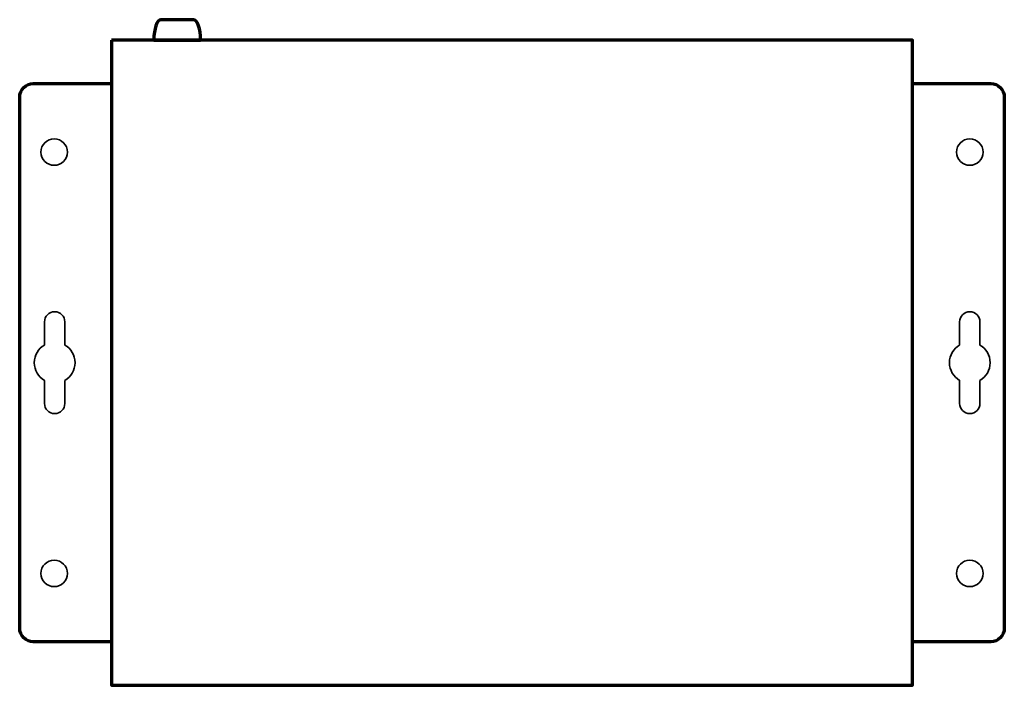
# Model space of a CAD drawing. Units: millimetres. Extents: x -490 to 497, y -276 to 307.
# Drawn here: x -193 to -48, y -276 to -178 of the extents above; entities that cross this region are included whole.
import ezdxf

# ---------------------------------------------------------------- set-up
doc = ezdxf.new("R2010")
doc.units = ezdxf.units.MM
doc.header["$MEASUREMENT"] = 0
doc.layers.add('Rzut', color=7, linetype='Continuous')

msp = doc.modelspace()

# ---------------------------------------------------------------- linework, layer by layer
at = {"layer": 'Rzut', "color": 7, "lineweight": 70}
for points, knots in [([(-165.9017, -181.0793), (-165.9017, -181.0793), (-172.8017, -181.0793), (-172.8017, -181.0793), (-172.8017, -181.0793), (-172.8017, -181.0793), (-172.8017, -181.0791), (-172.8017, -181.0791), (-172.8017, -181.0791), (-172.8017, -179.429), (-172.3276, -178.0791), (-171.7481, -178.0791), (-171.7481, -178.0791), (-171.7481, -178.0791), (-166.9553, -178.0791), (-166.9553, -178.0791), (-166.9553, -178.0791), (-166.3758, -178.0791), (-165.9017, -179.429), (-165.9017, -181.0791), (-165.9017, -181.0791), (-165.9017, -181.0791), (-165.9017, -181.0793), (-165.9017, -181.0793)], [0, 0, 0, 0, 0.14285714, 0.14285714, 0.14285714, 0.14285714, 0.28571429, 0.28571429, 0.28571429, 0.28571429, 0.42857143, 0.42857143, 0.42857143, 0.42857143, 0.57142857, 0.57142857, 0.57142857, 0.57142857, 0.71428571, 0.71428571, 0.71428571, 0.71428571, 1, 1, 1, 1]), ([(-179.0474, -181.0793), (-179.0474, -181.0793), (-61.0474, -181.0793), (-61.0474, -181.0793), (-61.0474, -181.0793), (-61.0474, -181.0793), (-61.0474, -276.0793), (-61.0474, -276.0793), (-61.0474, -276.0793), (-61.0474, -276.0793), (-179.0474, -276.0793), (-179.0474, -276.0793), (-179.0474, -276.0793), (-179.0474, -276.0793), (-179.0474, -181.0793), (-179.0474, -181.0793)], [0, 0, 0, 0, 0.2, 0.2, 0.2, 0.2, 0.4, 0.4, 0.4, 0.4, 0.6, 0.6, 0.6, 0.6, 1, 1, 1, 1]), ([(-179.0474, -187.4793), (-179.0474, -187.4793), (-190.5476, -187.4793), (-190.5476, -187.4793), (-190.5476, -187.4793), (-191.6476, -187.4793), (-192.5476, -188.3794), (-192.5476, -189.4793), (-192.5476, -189.4793), (-192.5476, -189.4793), (-192.5476, -267.6794), (-192.5476, -267.6794), (-192.5476, -267.6794), (-192.5476, -268.7792), (-191.6476, -269.6793), (-190.5476, -269.6793), (-190.5476, -269.6793), (-190.5476, -269.6793), (-179.0474, -269.6793), (-179.0474, -269.6793), (-179.0474, -269.6793), (-179.0474, -269.6793), (-179.0474, -187.4793), (-179.0474, -187.4793)], [0, 0, 0, 0, 0.14285714, 0.14285714, 0.14285714, 0.14285714, 0.28571429, 0.28571429, 0.28571429, 0.28571429, 0.42857143, 0.42857143, 0.42857143, 0.42857143, 0.57142857, 0.57142857, 0.57142857, 0.57142857, 0.71428571, 0.71428571, 0.71428571, 0.71428571, 1, 1, 1, 1]), ([(-61.0474, -269.6793), (-61.0474, -269.6793), (-49.5478, -269.6793), (-49.5478, -269.6793), (-49.5478, -269.6793), (-48.4478, -269.6793), (-47.5479, -268.7794), (-47.5479, -267.6795), (-47.5479, -267.6795), (-47.5479, -267.6795), (-47.5479, -189.4792), (-47.5479, -189.4792), (-47.5479, -189.4792), (-47.5479, -188.3793), (-48.4478, -187.4793), (-49.5478, -187.4793), (-49.5478, -187.4793), (-49.5478, -187.4793), (-61.0474, -187.4793), (-61.0474, -187.4793), (-61.0474, -187.4793), (-61.0474, -187.4793), (-61.0474, -269.6793), (-61.0474, -269.6793)], [0, 0, 0, 0, 0.14285714, 0.14285714, 0.14285714, 0.14285714, 0.28571429, 0.28571429, 0.28571429, 0.28571429, 0.42857143, 0.42857143, 0.42857143, 0.42857143, 0.57142857, 0.57142857, 0.57142857, 0.57142857, 0.71428571, 0.71428571, 0.71428571, 0.71428571, 1, 1, 1, 1])]:
    msp.add_open_spline(points, degree=3, knots=knots, dxfattribs=at)
at = {"layer": 'Rzut', "color": 7, "lineweight": 35}
for points, knots in [([(-187.4673, -199.5198), (-186.3903, -199.5198), (-185.5173, -198.6468), (-185.5173, -197.5698), (-185.5173, -197.5698), (-185.5173, -196.4928), (-186.3903, -195.6198), (-187.4673, -195.6198), (-187.4673, -195.6198), (-188.5443, -195.6198), (-189.4173, -196.4928), (-189.4173, -197.5698), (-189.4173, -197.5698), (-189.4173, -198.6468), (-188.5443, -199.5198), (-187.4673, -199.5198)], [0, 0, 0, 0, 0.2, 0.2, 0.2, 0.2, 0.4, 0.4, 0.4, 0.4, 0.6, 0.6, 0.6, 0.6, 1, 1, 1, 1]), ([(-52.6276, -199.5202), (-51.5506, -199.5202), (-50.6776, -198.6472), (-50.6776, -197.5702), (-50.6776, -197.5702), (-50.6776, -196.4932), (-51.5506, -195.6202), (-52.6276, -195.6202), (-52.6276, -195.6202), (-53.7046, -195.6202), (-54.5776, -196.4932), (-54.5776, -197.5702), (-54.5776, -197.5702), (-54.5776, -198.6472), (-53.7046, -199.5202), (-52.6276, -199.5202)], [0, 0, 0, 0, 0.2, 0.2, 0.2, 0.2, 0.4, 0.4, 0.4, 0.4, 0.6, 0.6, 0.6, 0.6, 1, 1, 1, 1]), ([(-185.8977, -231.1781), (-185.001, -230.6594), (-184.3977, -229.69), (-184.3977, -228.5796), (-184.3977, -228.5796), (-184.3977, -227.4692), (-185.001, -226.4998), (-185.8977, -225.9811), (-185.8977, -225.9811), (-185.8977, -225.9811), (-185.8977, -222.5795), (-185.8977, -222.5795), (-185.8977, -222.5795), (-185.8977, -221.7546), (-186.5728, -221.0796), (-187.3977, -221.0796), (-187.3977, -221.0796), (-187.3977, -221.0796), (-187.3977, -221.0796), (-187.3977, -221.0796), (-187.3977, -221.0796), (-188.2227, -221.0796), (-188.8977, -221.7546), (-188.8977, -222.5795), (-188.8977, -222.5795), (-188.8977, -222.5795), (-188.8977, -225.9811), (-188.8977, -225.9811), (-188.8977, -225.9811), (-189.7943, -226.4998), (-190.3977, -227.4692), (-190.3977, -228.5796), (-190.3977, -228.5796), (-190.3977, -229.69), (-189.7943, -230.6594), (-188.8977, -231.1781), (-188.8977, -231.1781), (-188.8977, -231.1781), (-188.8977, -234.5796), (-188.8977, -234.5796), (-188.8977, -234.5796), (-188.8977, -235.4046), (-188.2227, -236.0796), (-187.3977, -236.0796), (-187.3977, -236.0796), (-187.3977, -236.0796), (-187.3977, -236.0796), (-187.3977, -236.0796), (-187.3977, -236.0796), (-186.5728, -236.0796), (-185.8977, -235.4046), (-185.8977, -234.5796), (-185.8977, -234.5796), (-185.8977, -234.5796), (-185.8977, -231.1781), (-185.8977, -231.1781)], [0, 0, 0, 0, 0.06666667, 0.06666667, 0.06666667, 0.06666667, 0.13333333, 0.13333333, 0.13333333, 0.13333333, 0.2, 0.2, 0.2, 0.2, 0.26666667, 0.26666667, 0.26666667, 0.26666667, 0.33333333, 0.33333333, 0.33333333, 0.33333333, 0.4, 0.4, 0.4, 0.4, 0.46666667, 0.46666667, 0.46666667, 0.46666667, 0.53333333, 0.53333333, 0.53333333, 0.53333333, 0.6, 0.6, 0.6, 0.6, 0.66666667, 0.66666667, 0.66666667, 0.66666667, 0.73333333, 0.73333333, 0.73333333, 0.73333333, 0.8, 0.8, 0.8, 0.8, 0.86666667, 0.86666667, 0.86666667, 0.86666667, 1, 1, 1, 1]), ([(-51.1277, -231.1781), (-50.231, -230.6594), (-49.6277, -229.69), (-49.6277, -228.5796), (-49.6277, -228.5796), (-49.6277, -227.4692), (-50.231, -226.4998), (-51.1277, -225.9811), (-51.1277, -225.9811), (-51.1277, -225.9811), (-51.1277, -222.5795), (-51.1277, -222.5795), (-51.1277, -222.5795), (-51.1277, -221.7546), (-51.8027, -221.0796), (-52.6277, -221.0796), (-52.6277, -221.0796), (-52.6277, -221.0796), (-52.6277, -221.0796), (-52.6277, -221.0796), (-52.6277, -221.0796), (-53.4527, -221.0796), (-54.1277, -221.7546), (-54.1277, -222.5795), (-54.1277, -222.5795), (-54.1277, -222.5795), (-54.1277, -225.9811), (-54.1277, -225.9811), (-54.1277, -225.9811), (-55.0244, -226.4998), (-55.6277, -227.4692), (-55.6277, -228.5796), (-55.6277, -228.5796), (-55.6277, -229.69), (-55.0244, -230.6594), (-54.1277, -231.1781), (-54.1277, -231.1781), (-54.1277, -231.1781), (-54.1277, -234.5796), (-54.1277, -234.5796), (-54.1277, -234.5796), (-54.1277, -235.4046), (-53.4527, -236.0796), (-52.6277, -236.0796), (-52.6277, -236.0796), (-52.6277, -236.0796), (-52.6277, -236.0796), (-52.6277, -236.0796), (-52.6277, -236.0796), (-51.8027, -236.0796), (-51.1277, -235.4046), (-51.1277, -234.5796), (-51.1277, -234.5796), (-51.1277, -234.5796), (-51.1277, -231.1781), (-51.1277, -231.1781)], [0, 0, 0, 0, 0.06666667, 0.06666667, 0.06666667, 0.06666667, 0.13333333, 0.13333333, 0.13333333, 0.13333333, 0.2, 0.2, 0.2, 0.2, 0.26666667, 0.26666667, 0.26666667, 0.26666667, 0.33333333, 0.33333333, 0.33333333, 0.33333333, 0.4, 0.4, 0.4, 0.4, 0.46666667, 0.46666667, 0.46666667, 0.46666667, 0.53333333, 0.53333333, 0.53333333, 0.53333333, 0.6, 0.6, 0.6, 0.6, 0.66666667, 0.66666667, 0.66666667, 0.66666667, 0.73333333, 0.73333333, 0.73333333, 0.73333333, 0.8, 0.8, 0.8, 0.8, 0.86666667, 0.86666667, 0.86666667, 0.86666667, 1, 1, 1, 1]), ([(-187.4677, -261.5498), (-186.3907, -261.5498), (-185.5176, -260.6768), (-185.5176, -259.5998), (-185.5176, -259.5998), (-185.5176, -258.5228), (-186.3907, -257.6498), (-187.4677, -257.6498), (-187.4677, -257.6498), (-188.5447, -257.6498), (-189.4177, -258.5228), (-189.4177, -259.5998), (-189.4177, -259.5998), (-189.4177, -260.6768), (-188.5447, -261.5498), (-187.4677, -261.5498)], [0, 0, 0, 0, 0.2, 0.2, 0.2, 0.2, 0.4, 0.4, 0.4, 0.4, 0.6, 0.6, 0.6, 0.6, 1, 1, 1, 1]), ([(-52.6277, -261.5502), (-51.5507, -261.5502), (-50.6777, -260.6772), (-50.6777, -259.6002), (-50.6777, -259.6002), (-50.6777, -258.5232), (-51.5507, -257.6502), (-52.6277, -257.6502), (-52.6277, -257.6502), (-53.7047, -257.6502), (-54.5777, -258.5232), (-54.5777, -259.6002), (-54.5777, -259.6002), (-54.5777, -260.6772), (-53.7047, -261.5502), (-52.6277, -261.5502)], [0, 0, 0, 0, 0.2, 0.2, 0.2, 0.2, 0.4, 0.4, 0.4, 0.4, 0.6, 0.6, 0.6, 0.6, 1, 1, 1, 1])]:
    msp.add_open_spline(points, degree=3, knots=knots, dxfattribs=at)

doc.saveas('drawing.dxf')
